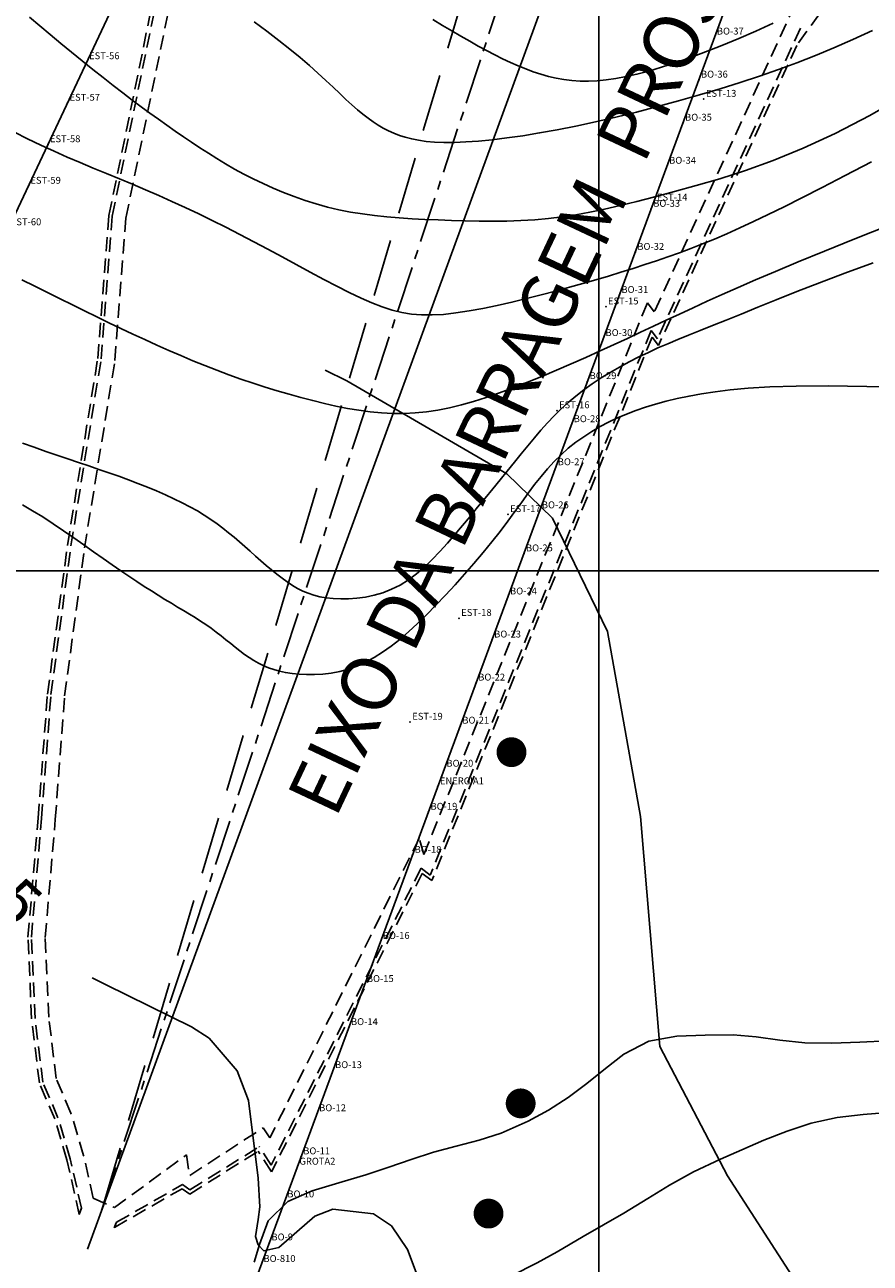
# Model space of a CAD drawing. Extents: x 797290 to 802194, y 8191282 to 8195374.
# Drawn here: x 800250 to 800618, y 8192198 to 8192738 of the extents above; entities that cross this region are included whole.
import ezdxf
from ezdxf.enums import TextEntityAlignment as Align

# ---------------------------------------------------------------- set-up
doc = ezdxf.new("R2010")
doc.units = 0
doc.header["$LTSCALE"] = 25
doc.header["$MEASUREMENT"] = 0
for name, pattern in [('CENTER', [50.8, 31.75, -6.35, 6.35, -6.35]), ('DASHEDX2', [1.5, 1, -0.5]), ('HIDDEN', [0.375, 0.25, -0.125])]:
    doc.linetypes.add(name, pattern=pattern)
doc.layers.get('0').update_dxf_attribs({"linetype": 'CONTINUOUS'})
for name, color, linetype in [('1', 7, 'CONTINUOUS'), ('BARRAGEM', 1, 'HIDDEN'), ('CG_COR254', 254, 'CONTINUOUS'), ('CURVAS', 170, 'CONTINUOUS'), ('CURVAS25', 10, 'CONTINUOUS'), ('EIXOPRINCIPAL', 30, 'CONTINUOUS'), ('MALHA', 7, 'CONTINUOUS'), ('MONT', 32, 'CONTINUOUS'), ('NE_GRID', 7, 'CONTINUOUS'), ('PONTOS', 7, 'CONTINUOUS'), ('RIOS', 131, 'CONTINUOUS')]:
    doc.layers.add(name, color=color, linetype=linetype)
doc.styles.add('ROMANS', font='romans.shx', dxfattribs={"height": 24})
doc.styles.add('TADEU', font='txt', dxfattribs={"height": 24})

# ---------------------------------------------------------------- blocks, each defined once
blk = doc.blocks.new('GRDTICK1')
at = {"layer": 'NE_GRID'}
for p, q in [((0, 0.05), (0, -0.05)), ((-0.05, 0), (0.05, 0))]:
    blk.add_line(p, q, dxfattribs=at)

msp = doc.modelspace()

# ---------------------------------------------------------------- linework, layer by layer
at = {"linetype": 'CENTER', "ltscale": 2.5}
msp.add_line((800723.83025, 8193425.60816), (800277.27578, 8192204.49811), dxfattribs=at)
at = {"color": 2, "linetype": 'CENTER', "ltscale": 0.025, "flags": 128}
msp.add_lwpolyline([(800283.41011, 8192221.27254), (800712.11419, 8193523.48718)], dxfattribs=at)
for p in [(800277.098, 8192721.885), (800268.574, 8192703.801), (800545.759, 8192705.51), (800545.759, 8192705.51), (800545.759, 8192705.51), (800260.051, 8192685.717), (800251.527, 8192667.632), (800524.442, 8192660.282), (800524.442, 8192660.282), (800524.442, 8192660.282), (800503.124, 8192615.054), (800503.124, 8192615.054), (800503.124, 8192615.054), (800481.807, 8192569.827), (800481.807, 8192569.827), (800481.807, 8192569.827), (800460.489, 8192524.599), (800460.489, 8192524.599), (800460.489, 8192524.599), (800439.172, 8192479.371), (800439.172, 8192479.371), (800439.172, 8192479.371), (800417.854, 8192434.143), (800417.854, 8192434.143)]:
    msp.add_point(p)
at = {"layer": 'BARRAGEM'}
for p, q in [((800597.24867, 8192772.41509), (800524.17941, 8192612.79177)), ((800612.63434, 8192765.46051), (800586.29192, 8192728.92866)), ((800612.63434, 8192765.46051), (800586.29192, 8192728.92866)), ((800286.63181, 8192654.72852), (800307.17725, 8192754.98318)), ((800288.12003, 8192654.51895), (800308.64614, 8192754.67924)), ((800288.12003, 8192654.51895), (800308.64614, 8192754.67924)), ((800587.92631, 8192736.44472), (800525.6271, 8192601.08028)), ((800587.92631, 8192736.44472), (800525.6271, 8192601.08028)), ((800586.29192, 8192728.92866), (800525.98902, 8192598.15241)), ((800586.29192, 8192728.92866), (800525.98902, 8192598.15241)), ((800281.78708, 8192592.46752), (800286.63181, 8192654.72852)), ((800283.27773, 8192592.28908), (800288.12003, 8192654.51895)), ((800283.27773, 8192592.28908), (800288.12003, 8192654.51895)), ((800521.17532, 8192616.69164), (800423.87191, 8192376.49028)), ((800521.17532, 8192616.69164), (800423.87191, 8192376.49028)), ((800521.17532, 8192616.69164), (800524.17941, 8192612.79177)), ((800521.17532, 8192616.69164), (800524.17941, 8192612.79177)), ((800522.80048, 8192604.74976), (800426.61364, 8192367.40529)), ((800522.80048, 8192604.74976), (800426.61364, 8192367.40529)), ((800522.80048, 8192604.74976), (800525.6271, 8192601.08028)), ((800522.80048, 8192604.74976), (800525.6271, 8192601.08028)), ((800523.20677, 8192601.76429), (800427.26774, 8192365.02988)), ((800523.20677, 8192601.76429), (800427.26774, 8192365.02988)), ((800523.20677, 8192601.76429), (800525.98902, 8192598.15241)), ((800523.20677, 8192601.76429), (800525.98902, 8192598.15241)), ((800268.60349, 8192511.09439), (800281.78708, 8192592.46752)), ((800270.08741, 8192510.87445), (800283.27773, 8192592.28908)), ((800270.08741, 8192510.87445), (800283.27773, 8192592.28908)), ((800259.89644, 8192446.34237), (800268.60349, 8192511.09439)), ((800261.38889, 8192446.18588), (800270.08741, 8192510.87445)), ((800261.38889, 8192446.18588), (800270.08741, 8192510.87445)), ((800255.81502, 8192392.22767), (800259.89644, 8192446.34237)), ((800257.31022, 8192392.10748), (800261.38889, 8192446.18588)), ((800257.31022, 8192392.10748), (800261.38889, 8192446.18588)), ((800251.39547, 8192340.44743), (800255.81502, 8192392.22767)), ((800252.89832, 8192340.41692), (800257.31022, 8192392.10748)), ((800252.89832, 8192340.41692), (800257.31022, 8192392.10748)), ((800421.77295, 8192383.3997), (800356.76473, 8192253.00963)), ((800421.77295, 8192383.3997), (800356.76473, 8192253.00963)), ((800423.87191, 8192376.49028), (800421.77295, 8192383.3997)), ((800423.87191, 8192376.49028), (800421.77295, 8192383.3997)), ((800422.6408, 8192370.41001), (800357.35881, 8192241.14541)), ((800422.6408, 8192370.41001), (800357.35881, 8192241.14541)), ((800423.15243, 8192368.14236), (800357.50733, 8192238.17935)), ((800423.15243, 8192368.14236), (800357.50733, 8192238.17935)), ((800426.61364, 8192367.40529), (800422.6408, 8192370.41001)), ((800426.61364, 8192367.40529), (800422.6408, 8192370.41001)), ((800427.26774, 8192365.02988), (800423.15243, 8192368.14236)), ((800427.26774, 8192365.02988), (800423.15243, 8192368.14236)), ((800252.98006, 8192304.89631), (800251.39547, 8192340.44743)), ((800254.47605, 8192305.01963), (800252.89832, 8192340.41692)), ((800254.47605, 8192305.01963), (800252.89832, 8192340.41692)), ((800256.35623, 8192276.88656), (800252.98006, 8192304.89631)), ((800257.81978, 8192277.27904), (800254.47605, 8192305.01963)), ((800257.81978, 8192277.27904), (800254.47605, 8192305.01963)), ((800263.04978, 8192261.23216), (800256.35623, 8192276.88656)), ((800264.4624, 8192261.74376), (800257.81978, 8192277.27904)), ((800264.4624, 8192261.74376), (800257.81978, 8192277.27904)), ((800321.87032, 8192236.62037), (800353.90596, 8192257.37765)), ((800356.76473, 8192253.00963), (800353.90596, 8192257.37765)), ((800356.76473, 8192253.00963), (800353.90596, 8192257.37765)), ((800321.93688, 8192230.30055), (800352.10467, 8192249.17339)), ((800321.93688, 8192230.30055), (800352.10467, 8192249.17339)), ((800357.35881, 8192241.14541), (800352.10467, 8192249.17339)), ((800357.35881, 8192241.14541), (800352.10467, 8192249.17339)), ((800289.04404, 8192222.60896), (800320.38905, 8192245.58362)), ((800320.38905, 8192245.58362), (800321.63778, 8192236.58503)), ((800321.88721, 8192228.50014), (800351.65435, 8192247.12233)), ((800321.88721, 8192228.50014), (800351.65435, 8192247.12233)), ((800357.50733, 8192238.17935), (800351.65435, 8192247.12233)), ((800357.50733, 8192238.17935), (800351.65435, 8192247.12233)), ((800289.99587, 8192216.20126), (800318.6401, 8192232.62533)), ((800321.93688, 8192230.30055), (800318.6401, 8192232.62533)), ((800321.93688, 8192230.30055), (800318.6401, 8192232.62533)), ((800279.83411, 8192226.70717), (800289.04404, 8192222.60896)), ((800289.09733, 8192213.95697), (800318.55691, 8192230.84855)), ((800321.88721, 8192228.50014), (800318.55691, 8192230.84855)), ((800274.69537, 8192222.53321), (800273.71003, 8192219.78891)), ((800274.67549, 8192222.30407), (800273.76152, 8192219.53518)), ((800289.85262, 8192216.03581), (800288.89628, 8192213.81554)), ((800289.99587, 8192216.20126), (800289.09733, 8192213.95697))]:
    msp.add_line(p, q, dxfattribs=at)
for points in [[(800279.83411, 8192226.70717), (800275.64154, 8192245.32268), (800270.11287, 8192263.79015), (800263.67398, 8192278.84897), (800260.46002, 8192305.51292), (800258.90972, 8192340.29486), (800263.291, 8192391.62671), (800267.35872, 8192445.55992), (800276.02312, 8192509.9947), (800289.24033, 8192591.57533), (800294.07294, 8192653.68069), (800314.52168, 8192753.46347), (800340.7177, 8192878.85887), (800358.30226, 8192972.6736)], [(800264.4624, 8192261.74376), (800257.81978, 8192277.27904), (800254.47605, 8192305.01963), (800252.89832, 8192340.41692), (800257.31022, 8192392.10748), (800261.38889, 8192446.18588), (800270.08741, 8192510.87445), (800283.27773, 8192592.28908), (800288.12003, 8192654.51895), (800308.64614, 8192754.67924), (800334.83182, 8192880.02517), (800345.93913, 8192939.28338)], [(800273.76152, 8192219.53518), (800268.38198, 8192243.42097), (800263.02541, 8192261.31357)], [(800274.67549, 8192222.30407), (800269.8339, 8192243.80131), (800264.4624, 8192261.74376)]]:
    msp.add_lwpolyline(points, dxfattribs=at)
at = {"layer": 'CG_COR254', "color": 1, "linetype": 'DASHEDX2'}
msp.add_line((800655.48973, 8193470.48234), (800281.47003, 8192214.52709), dxfattribs=at)
at = {"layer": 'CURVAS', "color": 94}
for points in [[(800252.11553, 8192741.20236), (800256.54356, 8192737.43898), (800261.09454, 8192733.61448), (800265.72488, 8192729.76518), (800270.39103, 8192725.92741), (800275.04939, 8192722.13748), (800279.6564, 8192718.4317), (800284.16847, 8192714.8464), (800288.54204, 8192711.41789), (800292.74475, 8192708.17298), (800296.78923, 8192705.10049), (800300.69929, 8192702.17973), (800304.4988, 8192699.39), (800308.21157, 8192696.71061), (800311.86145, 8192694.12086), (800315.47229, 8192691.60008), (800319.06791, 8192689.12756), (800322.67094, 8192686.68679), (800326.29909, 8192684.27789), (800329.96885, 8192681.90519), (800333.69672, 8192679.57299), (800337.49918, 8192677.28559), (800341.39273, 8192675.04731), (800345.39386, 8192672.86245), (800349.51905, 8192670.73532), (800353.78068, 8192668.67215), (800358.17456, 8192666.68686), (800362.6924, 8192664.79528), (800367.32588, 8192663.01327), (800372.0667, 8192661.35664), (800376.90656, 8192659.84126), (800381.83715, 8192658.48294), (800386.85016, 8192657.29754), (800391.9395, 8192656.29484), (800397.10793, 8192655.46042), (800402.36041, 8192654.77381), (800407.7019, 8192654.21453), (800413.13738, 8192653.76211), (800418.6718, 8192653.39609), (800424.31013, 8192653.09599), (800430.05735, 8192652.84134), (800435.91361, 8192652.61853), (800441.85987, 8192652.44138), (800447.87232, 8192652.33058), (800453.9271, 8192652.30684), (800460.0004, 8192652.39083), (800466.06836, 8192652.60325), (800472.10717, 8192652.96478), (800478.09298, 8192653.49612), (800484.02497, 8192654.21582), (800489.9943, 8192655.13386), (800496.11516, 8192656.2581), (800502.50172, 8192657.59637), (800509.26815, 8192659.15653), (800516.52862, 8192660.94643), (800524.39733, 8192662.97391), (800532.98843, 8192665.24681), (800542.40185, 8192667.8011), (800552.68047, 8192670.78514), (800563.85292, 8192674.37539), (800575.94782, 8192678.74832), (800588.99381, 8192684.08042), (800603.01951, 8192690.54814), (800618.05355, 8192698.32796), (800634.12454, 8192707.59634)], [(800349.9281, 8192739.11902), (800355.43792, 8192735.03353), (800360.63815, 8192731.06869), (800365.47721, 8192727.24458), (800369.91811, 8192723.5791), (800373.98224, 8192720.08116), (800377.70564, 8192716.75746), (800381.12433, 8192713.6147), (800384.27431, 8192710.65957), (800387.19161, 8192707.89877), (800389.91224, 8192705.33899), (800392.47223, 8192702.98693), (800394.90615, 8192700.84574), (800397.24283, 8192698.90442), (800399.50967, 8192697.14844), (800401.73407, 8192695.56325), (800403.9434, 8192694.13431), (800406.16508, 8192692.84708), (800408.42648, 8192691.68702), (800410.75501, 8192690.63959), (800413.18199, 8192689.69434), (800415.75451, 8192688.85717), (800418.52358, 8192688.13805), (800421.54022, 8192687.54698), (800424.85545, 8192687.09394), (800428.52028, 8192686.78892), (800432.58574, 8192686.6419), (800437.10284, 8192686.66286), (800442.11176, 8192686.86118), (800447.60936, 8192687.24384), (800453.58166, 8192687.81719), (800460.01467, 8192688.5876), (800466.89441, 8192689.56143), (800474.20691, 8192690.74504), (800481.93818, 8192692.14479), (800490.07424, 8192693.76705), (800498.58846, 8192695.61282), (800507.40362, 8192697.66169), (800516.42985, 8192699.8879), (800525.57727, 8192702.2657), (800534.75601, 8192704.7693), (800543.87621, 8192707.37296), (800552.84799, 8192710.0509), (800561.58148, 8192712.77737), (800570.01815, 8192715.53907), (800578.22481, 8192718.37263), (800586.29963, 8192721.32714), (800594.34075, 8192724.45171), (800602.44635, 8192727.79541), (800610.71458, 8192731.40736), (800619.24358, 8192735.33664)], [(800427.71509, 8192740.11523), (800431.91937, 8192737.59612), (800436.00452, 8192735.19399), (800439.96645, 8192732.90214), (800443.80394, 8192730.71561), (800447.52731, 8192728.63652), (800451.14973, 8192726.66873), (800454.68438, 8192724.81609), (800458.14443, 8192723.08247), (800461.54308, 8192721.47172), (800464.8935, 8192719.98771), (800468.20886, 8192718.6343), (800471.50325, 8192717.41606), (800474.79428, 8192716.34045), (800478.10048, 8192715.41564), (800481.44038, 8192714.6498), (800484.83249, 8192714.05111), (800488.29533, 8192713.62773), (800491.84743, 8192713.38784), (800495.50731, 8192713.3396), (800499.29809, 8192713.49209), (800503.2613, 8192713.85791), (800507.44306, 8192714.45057), (800511.88951, 8192715.28359), (800516.64677, 8192716.37046), (800521.76097, 8192717.7247), (800527.27824, 8192719.35981), (800533.2447, 8192721.28929), (800539.6828, 8192723.5211), (800546.52022, 8192726.04094), (800553.66094, 8192728.82894), (800561.00895, 8192731.86525), (800568.46824, 8192735.13001), (800575.9428, 8192738.60336)], [(800245.47388, 8192691.0863), (800251.22634, 8192688.20552), (800256.99331, 8192685.43182), (800262.73855, 8192682.79262), (800268.45981, 8192680.27065), (800274.16336, 8192677.83745), (800279.85546, 8192675.46458), (800285.54237, 8192673.12361), (800291.23036, 8192670.78608), (800296.92569, 8192668.42355), (800302.63463, 8192666.00758), (800308.36375, 8192663.51373), (800314.12082, 8192660.93357), (800319.91394, 8192658.26269), (800325.75119, 8192655.49668), (800331.64067, 8192652.6311), (800337.59045, 8192649.66155), (800343.60864, 8192646.5836), (800349.70332, 8192643.39284), (800355.8714, 8192640.09559), (800362.06517, 8192636.74113), (800368.22574, 8192633.38948), (800374.2942, 8192630.10065), (800380.21168, 8192626.93467), (800385.91927, 8192623.95156), (800391.35809, 8192621.21133), (800396.46925, 8192618.774), (800401.22103, 8192616.68859), (800405.69041, 8192614.96005), (800409.98154, 8192613.58234), (800414.19859, 8192612.5494), (800418.44571, 8192611.85519), (800422.82705, 8192611.49366), (800427.44677, 8192611.45875), (800432.40903, 8192611.74443), (800437.78713, 8192612.33883), (800443.53096, 8192613.20683), (800449.55957, 8192614.30751), (800455.79199, 8192615.59994), (800462.14728, 8192617.04319), (800468.54447, 8192618.59634), (800474.9026, 8192620.21844), (800481.14073, 8192621.86859), (800487.19384, 8192623.51347), (800493.06074, 8192625.15031), (800498.75622, 8192626.78395), (800504.29503, 8192628.41923), (800509.69194, 8192630.06099), (800514.96173, 8192631.71409), (800520.11916, 8192633.38337), (800525.17899, 8192635.07366), (800530.16288, 8192636.79414), (800535.11995, 8192638.57123), (800540.10621, 8192640.43569), (800545.17765, 8192642.41827), (800550.39028, 8192644.54973), (800555.80009, 8192646.86081), (800561.46311, 8192649.38226), (800567.43532, 8192652.14484), (800573.79993, 8192655.19162), (800580.74895, 8192658.61492), (800588.50159, 8192662.51938), (800597.27706, 8192667.00965), (800607.29458, 8192672.19036), (800618.77334, 8192678.16615)], [(800248.70631, 8192626.83177), (800254.35848, 8192623.99145), (800259.90883, 8192621.21321), (800265.37118, 8192618.49272), (800270.75932, 8192615.82569), (800276.08706, 8192613.2078), (800281.3682, 8192610.63473), (800286.61654, 8192608.10218), (800291.84589, 8192605.60584), (800297.0681, 8192603.14325), (800302.28728, 8192600.71945), (800307.50557, 8192598.34133), (800312.72514, 8192596.01579), (800317.94814, 8192593.74973), (800323.17673, 8192591.55003), (800328.41306, 8192589.42359), (800333.65928, 8192587.37731), (800338.91597, 8192585.417), (800344.17726, 8192583.54418), (800349.43573, 8192581.75928), (800354.68393, 8192580.06272), (800359.91442, 8192578.45495), (800365.11976, 8192576.93638), (800370.29251, 8192575.50747), (800375.42522, 8192574.16862), (800380.5125, 8192572.92376), (800385.55703, 8192571.79062), (800390.56357, 8192570.79045), (800395.53684, 8192569.94445), (800400.48159, 8192569.27386), (800405.40254, 8192568.7999), (800410.30443, 8192568.54379), (800415.192, 8192568.52675), (800420.07473, 8192568.76602), (800424.98108, 8192569.26278), (800429.94426, 8192570.01423), (800434.99749, 8192571.01756), (800440.17397, 8192572.26998), (800445.50692, 8192573.76866), (800451.02953, 8192575.51081), (800456.77503, 8192577.49362), (800462.76082, 8192579.70818), (800468.94116, 8192582.12118), (800475.25448, 8192584.69318), (800481.63925, 8192587.38476), (800488.03391, 8192590.1565), (800494.37692, 8192592.96897), (800500.60672, 8192595.78276), (800506.66176, 8192598.55843), (800512.50448, 8192601.26767), (800518.19326, 8192603.92662), (800523.81046, 8192606.56253), (800529.43845, 8192609.20263), (800535.15958, 8192611.87419), (800541.05623, 8192614.60444), (800547.21075, 8192617.42062), (800553.7055, 8192620.35), (800560.65596, 8192623.43281), (800568.30995, 8192626.76126), (800576.94843, 8192630.44058), (800586.85233, 8192634.57598), (800598.3026, 8192639.27266), (800611.58017, 8192644.63586), (800626.966, 8192650.77078)], [(800249.06939, 8192555.63539), (800254.14474, 8192553.81341), (800259.12022, 8192552.05668), (800263.97619, 8192550.37859), (800268.71537, 8192548.76915), (800273.34606, 8192547.21252), (800277.87658, 8192545.69286), (800282.31523, 8192544.19433), (800286.67031, 8192542.70108), (800290.95014, 8192541.19729), (800295.16301, 8192539.66711), (800299.31281, 8192538.09767), (800303.38563, 8192536.48794), (800307.36315, 8192534.83987), (800311.22704, 8192533.15539), (800314.95897, 8192531.43647), (800318.54061, 8192529.68503), (800321.95363, 8192527.90302), (800325.1797, 8192526.09238), (800328.20793, 8192524.25463), (800331.0572, 8192522.38954), (800333.7538, 8192520.49647), (800336.32405, 8192518.57476), (800338.79425, 8192516.62376), (800341.19073, 8192514.64283), (800343.53977, 8192512.63131), (800345.86771, 8192510.58854), (800348.1958, 8192508.51798), (800350.52519, 8192506.43944), (800352.85199, 8192504.37685), (800355.17231, 8192502.35413), (800357.48227, 8192500.39519), (800359.77796, 8192498.52395), (800362.0555, 8192496.76433), (800364.311, 8192495.14025), (800366.54693, 8192493.67175), (800368.79121, 8192492.36335), (800371.07813, 8192491.21569), (800373.44198, 8192490.22942), (800375.91704, 8192489.40516), (800378.53759, 8192488.74357), (800381.33793, 8192488.24527), (800384.35235, 8192487.91092), (800387.60187, 8192487.74624), (800391.05456, 8192487.77729), (800394.66524, 8192488.03522), (800398.38871, 8192488.55116), (800402.17979, 8192489.35627), (800405.99328, 8192490.48169), (800409.78401, 8192491.95857), (800413.50678, 8192493.81804), (800417.12665, 8192496.07861), (800420.64968, 8192498.7081), (800424.09216, 8192501.66169), (800427.47038, 8192504.89455), (800430.80065, 8192508.36187), (800434.09926, 8192512.01881), (800437.3825, 8192515.82057), (800440.66668, 8192519.7223), (800443.96288, 8192523.68271), (800447.26133, 8192527.67457), (800450.54705, 8192531.6742), (800453.80507, 8192535.65787), (800457.02042, 8192539.6019), (800460.1781, 8192543.48259), (800463.26315, 8192547.27623), (800466.26058, 8192550.95912), (800469.16457, 8192554.51259), (800472.00586, 8192557.93806), (800474.82433, 8192561.24201), (800477.65989, 8192564.43089), (800480.55242, 8192567.51116), (800483.54182, 8192570.48927), (800486.66797, 8192573.3717), (800489.97076, 8192576.16488), (800493.4785, 8192578.87356), (800497.17313, 8192581.49547), (800501.02499, 8192584.02665), (800505.00443, 8192586.46311), (800509.08181, 8192588.80087), (800513.22747, 8192591.03594), (800517.41176, 8192593.16434), (800521.60504, 8192595.1821), (800525.79742, 8192597.09497), (800530.05811, 8192598.94771), (800534.4761, 8192600.79483), (800539.14038, 8192602.69084), (800544.13993, 8192604.69022), (800549.56373, 8192606.8475), (800555.50077, 8192609.21717), (800562.04004, 8192611.85373), (800569.27346, 8192614.80194), (800577.3048, 8192618.06754), (800586.24073, 8192621.64652), (800596.18796, 8192625.53485), (800607.25319, 8192629.72854), (800619.5431, 8192634.22357)], [(800249.08088, 8192528.71501), (800253.43028, 8192526.20631), (800257.87174, 8192523.45884), (800262.36351, 8192520.53295), (800266.86385, 8192517.48896), (800271.331, 8192514.38724), (800275.72322, 8192511.2881), (800279.99874, 8192508.2519), (800284.11583, 8192505.33898), (800288.04191, 8192502.59766), (800291.78119, 8192500.02821), (800295.34702, 8192497.61889), (800298.75279, 8192495.35796), (800302.01187, 8192493.23365), (800305.13763, 8192491.23425), (800308.14346, 8192489.34799), (800311.04272, 8192487.56313), (800313.8472, 8192485.86686), (800316.56227, 8192484.24203), (800319.19171, 8192482.67045), (800321.73931, 8192481.13389), (800324.20885, 8192479.61416), (800326.60411, 8192478.09304), (800328.92887, 8192476.55231), (800331.18692, 8192474.97378), (800333.38285, 8192473.34591), (800335.52457, 8192471.68389), (800337.62079, 8192470.00959), (800339.68026, 8192468.34489), (800341.71168, 8192466.71166), (800343.72377, 8192465.13176), (800345.72527, 8192463.62706), (800347.7249, 8192462.21945), (800349.73468, 8192460.92722), (800351.77988, 8192459.75448), (800353.88909, 8192458.70176), (800356.09086, 8192457.76958), (800358.41379, 8192456.95848), (800360.88644, 8192456.269), (800363.53738, 8192455.70167), (800366.3952, 8192455.25702), (800369.4779, 8192454.94015), (800372.76121, 8192454.77441), (800376.21029, 8192454.7877), (800379.7903, 8192455.00794), (800383.46641, 8192455.46303), (800387.20377, 8192456.1809), (800390.96754, 8192457.18945), (800394.72288, 8192458.51658), (800398.44413, 8192460.1842), (800402.14229, 8192462.19013), (800405.83751, 8192464.52618), (800409.54996, 8192467.18415), (800413.29982, 8192470.15587), (800417.10725, 8192473.43312), (800420.99241, 8192477.00773), (800424.97547, 8192480.87151), (800429.06532, 8192485.00842), (800433.2257, 8192489.37116), (800437.4091, 8192493.90454), (800441.56799, 8192498.55343), (800445.65483, 8192503.26266), (800449.62209, 8192507.97707), (800453.42226, 8192512.64151), (800457.0078, 8192517.20082), (800460.34741, 8192521.60832), (800463.47467, 8192525.85134), (800466.43941, 8192529.92564), (800469.29143, 8192533.82704), (800472.08056, 8192537.55132), (800474.85659, 8192541.09428), (800477.66936, 8192544.4517), (800480.56867, 8192547.61938), (800483.59515, 8192550.59504), (800486.7527, 8192553.38409), (800490.03604, 8192555.99383), (800493.43987, 8192558.43162), (800496.95891, 8192560.70476), (800500.58787, 8192562.82059), (800504.32146, 8192564.78644), (800508.1544, 8192566.60962), (800512.08736, 8192568.29783), (800516.14477, 8192569.86012), (800520.35705, 8192571.30593), (800524.7546, 8192572.64467), (800529.36781, 8192573.88576), (800534.2271, 8192575.03864), (800539.36286, 8192576.11272), (800544.8055, 8192577.11743), (800550.65149, 8192578.05447), (800557.26162, 8192578.89469), (800565.06278, 8192579.60124), (800574.48183, 8192580.13725), (800585.94565, 8192580.46587), (800599.8811, 8192580.55022), (800616.71505, 8192580.35344), (800636.87439, 8192579.83869)]]:
    msp.add_lwpolyline(points, dxfattribs=at)
at = {"layer": 'CURVAS25', "color": 1, "linetype": 'CONTINUOUS'}
for points in [[(800380.774, 8192587.388), (800390.23, 8192582.76), (800459.94, 8192542.24), (800479.90575, 8192523.01876), (800503.87, 8192473.55), (800518.18, 8192392.99), (800526.669, 8192292.831), (800556.08, 8192236.49), (800598.93, 8192170.02)], [(800279.326, 8192322.658), (800285.4, 8192319.59), (800322.6, 8192301.36), (800330.30448, 8192296.35177), (800342.47985, 8192282.14944), (800347.44, 8192269.25), (800351.6, 8192235.38), (800352.43, 8192222.93), (800351.65008, 8192217.39663), (800350.4496, 8192210.01513), (800351.6, 8192206.33), (800354.18502, 8192203.72213), (800360.64511, 8192205.1914), (800376.35101, 8192218.87527), (800384.24, 8192221.95), (800401.92855, 8192219.87429), (800409.7, 8192214.71), (800416.67498, 8192204.28189), (800424.9, 8192182.7)]]:
    msp.add_lwpolyline(points, dxfattribs=at)
at = {"layer": 'EIXOPRINCIPAL'}
msp.add_line((800762.955, 8193752.69216), (799748.6279, 8191600.663), dxfattribs=at)
at = {"layer": 'MALHA', "color": 7, "linetype": 'CONTINUOUS'}
for p, q in [((800500, 8191502.16535), (800500, 8195361.48498)), ((797524.25718, 8192500), (801838.94324, 8192500))]:
    msp.add_line(p, q, dxfattribs=at)
at = {"layer": 'MONT'}
msp.add_line((800805.509, 8193423.03), (800294.146, 8192038.442), dxfattribs=at)
for p in [(800550.528, 8192732.632), (800543.599, 8192713.871), (800536.67, 8192695.11), (800529.741, 8192676.348), (800522.812, 8192657.587), (800515.883, 8192638.826), (800508.954, 8192620.064), (800502.025, 8192601.303), (800495.091, 8192582.53), (800488.162, 8192563.768), (800481.233, 8192545.007), (800474.304, 8192526.246), (800467.375, 8192507.484), (800460.446, 8192488.723), (800453.516, 8192469.959), (800446.591, 8192451.21), (800439.662, 8192432.448), (800432.73, 8192413.678), (800429.894, 8192405.998), (800425.803, 8192394.923), (800418.872, 8192376.155), (800405.017, 8192338.64), (800398.084, 8192319.87), (800391.159, 8192301.119), (800384.23, 8192282.357), (800377.298, 8192263.587), (800370.369, 8192244.825), (800368.705, 8192240.32), (800363.44, 8192226.064), (800356.514, 8192207.312)]:
    msp.add_point(p, dxfattribs=at)
at = {"layer": 'PONTOS', "color": 230, "const_width": 6.5}
for points in [[(800458.75, 8192421, 1), (800465.25, 8192421, 1)], [(800462.75, 8192268, 1), (800469.25, 8192268, 1)], [(800448.75, 8192220, 1), (800455.25, 8192220, 1)]]:
    msp.add_lwpolyline(points, format="xyb", close=True, dxfattribs=at)
at = {"layer": 'RIOS', "color": 170}
for points in [[(800349.947, 8192198.828), (800352.31, 8192206.59), (800356.07, 8192216.78), (800364.58, 8192225.32), (800375.24, 8192229.94), (800388.22, 8192233.88), (800398.54, 8192236.85), (800408.54, 8192240.24), (800418.3, 8192243.61), (800428.01, 8192246.68), (800437.92, 8192249.34), (800447.96, 8192251.95), (800457.49, 8192255.01), (800469.27, 8192260.28), (800478.07, 8192265.05), (800486.71, 8192270.54), (800494.79, 8192276.66), (800502.91, 8192283.2), (800510.98, 8192289.39), (800521.78, 8192295.15), (800534.06, 8192297.25), (800546.35, 8192297.73), (800558.59, 8192297.91), (800568.6, 8192296.98), (800578.88, 8192295.51), (800589.8, 8192294.37), (800601.51, 8192294.17), (800613.74, 8192294.71), (800626.03, 8192295.19)], [(800462.04, 8192192.82), (800473.2, 8192198.48), (800481.93, 8192203.37), (800493.23, 8192210.05), (800502.07, 8192215.13), (800510.98, 8192220.2), (800521.33, 8192226.55), (800530.86, 8192232.43), (800541.29, 8192238.24), (800553, 8192243.74), (800562.31, 8192247.81), (800571.91, 8192251.96), (800582, 8192255.95), (800592.54, 8192259.36), (800603.78, 8192261.84), (800615.13, 8192263.18), (800625.91, 8192264.02), (800638.64, 8192265.36), (800649.88, 8192267.96), (800661.02, 8192272.71), (800669.14, 8192279.08), (800676.78, 8192285.66), (800685.05, 8192291.55), (800692.58, 8192297.83)]]:
    msp.add_lwpolyline(points, dxfattribs=at)

# ---------------------------------------------------------------- block references
at = {"layer": 'NE_GRID', "xscale": 5000, "yscale": 5000, "zscale": 5000}
for p in [(800000, 8192500), (800500, 8192500), (800000, 8192000), (800500, 8192000)]:
    msp.add_blockref('GRDTICK1', p, dxfattribs=at)

# ---------------------------------------------------------------- texts
at = {"layer": '1'}
for s, p in [(' EST-56', (800277.098, 8192722.885)), (' EST-57', (800268.574, 8192704.801)), (' EST-13', (800545.759, 8192706.51)), (' EST-13', (800545.759, 8192706.51)), (' EST-58', (800260.051, 8192686.717)), (' EST-59', (800251.527, 8192668.632)), (' EST-14', (800524.442, 8192661.282)), (' EST-14', (800524.442, 8192661.282)), (' EST-60', (800243.003, 8192650.548)), (' EST-15', (800503.124, 8192616.054)), (' EST-15', (800503.124, 8192616.054)), (' EST-16', (800481.807, 8192570.827)), (' EST-16', (800481.807, 8192570.827)), (' EST-17', (800460.489, 8192525.599)), (' EST-17', (800460.489, 8192525.599)), (' EST-18', (800439.172, 8192480.371)), (' EST-18', (800439.172, 8192480.371)), (' EST-19', (800417.854, 8192435.143)), (' EST-19', (800417.854, 8192435.143))]:
    msp.add_text(s, height=3, dxfattribs=at).set_placement(p)
at = {"layer": 'CURVAS25', "color": 1, "linetype": 'CONTINUOUS', "style": 'ROMANS'}
msp.add_text('825', height=19.5, rotation=316.9045472, dxfattribs=at).set_placement((800234.73711, 8192364.08129), align=Align.MIDDLE)
at = {"layer": 'EIXOPRINCIPAL', "color": 2, "style": 'ROMANS'}
msp.add_text('EIXO DA BARRAGEM  PROJETADA', height=24, rotation=64.7760444, dxfattribs=at).set_placement((800385.34325, 8192391.62114))
at = {"layer": 'MONT', "style": 'TADEU'}
for s, p in [(' BO-37', (800550.528, 8192733.632)), (' BO-36', (800543.599, 8192714.871)), (' BO-35', (800536.67, 8192696.11)), (' BO-34', (800529.741, 8192677.348)), (' BO-33', (800522.812, 8192658.587)), (' BO-32', (800515.883, 8192639.826)), (' BO-31', (800508.954, 8192621.064)), (' BO-30', (800502.025, 8192602.303)), (' BO-29', (800495.091, 8192583.53)), (' BO-28', (800488.162, 8192564.768)), (' BO-27', (800481.233, 8192546.007)), (' BO-26', (800474.304, 8192527.246)), (' BO-25', (800467.375, 8192508.484)), (' BO-24', (800460.446, 8192489.723)), (' BO-23', (800453.516, 8192470.959)), (' BO-22', (800446.591, 8192452.21)), (' BO-21', (800439.662, 8192433.448)), (' BO-20', (800432.73, 8192414.678)), (' ENERGIA1', (800429.894, 8192406.998)), (' BO-19', (800425.803, 8192395.923)), (' BO-18', (800418.872, 8192377.155)), (' BO-16', (800405.017, 8192339.64)), (' BO-15', (800398.084, 8192320.87)), (' BO-14', (800391.159, 8192302.119)), (' BO-13', (800384.23, 8192283.357)), (' BO-12', (800377.298, 8192264.587)), (' BO-11', (800370.369, 8192245.825)), (' GROTA2', (800368.705, 8192241.32)), (' BO-10', (800363.44, 8192227.064)), (' BO-9', (800356.514, 8192208.312)), (' BO-810', (800353.046, 8192198.922))]:
    msp.add_text(s, height=3, dxfattribs=at).set_placement(p)

doc.saveas('drawing.dxf')
